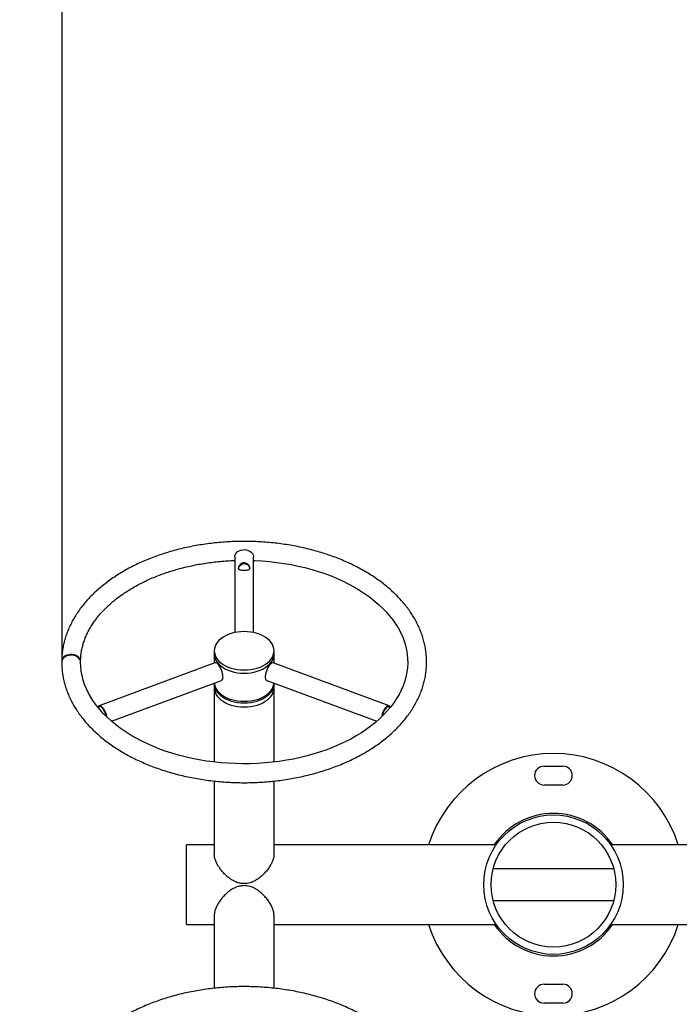
# Model space of a CAD drawing. Units: millimetres. Extents: x -1832 to 4930, y -940 to 8240.
# Drawn here: x -372 to 257, y 4557 to 5496 of the extents above; entities that cross this region are included whole.
import ezdxf

# ---------------------------------------------------------------- set-up
doc = ezdxf.new("R2010")
doc.units = ezdxf.units.MM
doc.header["$PDSIZE"] = -1
doc.layers.add('Зона безопасности', color=5, linetype='Continuous')
doc.layers.add('размер', color=92, linetype='Continuous', lineweight=15)
doc.dimstyles.new('ISO-25', dxfattribs={"dimtxt": 2.5, "dimasz": 2.5, "dimexe": 1.25, "dimexo": 0.625, "dimtad": 1, "dimtxsty": 'Standard', "dimcen": 2.5, "dimadec": 0, "dimazin": 0, "dimtfac": 1, "dimtmove": 0, "dimatfit": 3, "dimfxl": 1, "dimarcsym": 0})

# ---------------------------------------------------------------- blocks, each defined once
blk = doc.blocks.new('*D1')
at = {"layer": 'Defpoints', "color": 0, "transparency": 16777216}
for p in [(606.14, 7230.77), (-331.45, 4885.87), (606.14, 4883.47)]:
    blk.add_point(p, dxfattribs=at)
at = {"layer": 'размер', "color": 0, "lineweight": -2, "transparency": 16777216}
for p, q in [((-331.45, 4886.87), (-331.45, 7231.77)), ((-131.45, 7230.77), (406.14, 7230.77)), ((606.14, 4884.47), (606.14, 7231.77))]:
    blk.add_line(p, q, dxfattribs=at)
at = {"layer": 'размер', "color": 0, "transparency": 16777216}
for points in [[(-131.45, 7264.1), (-131.45, 7197.43), (-331.45, 7230.77)], [(406.14, 7264.1), (406.14, 7197.43), (606.14, 7230.77)]]:
    blk.add_solid(points, dxfattribs=at)
at = {"layer": 'размер', "color": 0, "transparency": 16777216, "insert": (137.34, 7780.77), "char_height": 700, "attachment_point": 5}
blk.add_mtext('900', dxfattribs=at)

msp = doc.modelspace()

# ---------------------------------------------------------------- linework, layer by layer
at = {"color": 7, "linetype": 'Continuous', "lineweight": 25}
for p, q in [((-166.86, 4983.57), (-166.86, 4911.57)), ((-148.86, 4911.57), (-148.86, 4983.57)), ((-186.36, 4894.19), (-186.36, 4891.13)), ((-129.36, 4891.13), (-129.36, 4894.19)), ((-186.36, 4891.13), (-186.36, 4882.49)), ((-129.36, 4882.49), (-129.36, 4891.13)), ((-185.68, 4882.74), (-296.09, 4841.77)), ((-19.63, 4841.77), (-130.05, 4882.74)), ((-284.31, 4826.94), (-179.41, 4865.87)), ((-136.31, 4865.87), (-31.43, 4826.95)), ((-186.36, 4862.78), (-186.36, 4858.95)), ((-186.36, 4858.95), (-186.36, 4788.07)), ((-129.36, 4858.95), (-129.36, 4862.78)), ((-129.36, 4788.08), (-129.36, 4858.95)), ((128.14, 4784.17), (146.14, 4784.17)), ((-186.36, 4769.97), (-186.36, 4700.28)), ((-129.36, 4700.28), (-129.36, 4769.95)), ((146.14, 4766.17), (128.14, 4766.17)), ((-186.36, 4709.17), (-212.86, 4709.17)), ((-212.86, 4633.17), (-212.86, 4709.17)), ((82.56, 4709.17), (-129.36, 4709.17)), ((403.64, 4709.17), (191.71, 4709.17)), ((194.71, 4686.17), (79.56, 4686.17)), ((79.56, 4656.17), (194.71, 4656.17)), ((-186.36, 4642.06), (-186.36, 4572.39)), ((-129.36, 4572.37), (-129.36, 4642.06)), ((-212.86, 4633.17), (-186.36, 4633.17)), ((-129.36, 4633.17), (82.53, 4633.17)), ((191.74, 4633.17), (403.64, 4633.17)), ((128.14, 4576.17), (146.14, 4576.17)), ((146.14, 4558.17), (128.14, 4558.17))]:
    msp.add_line(p, q, dxfattribs=at)
at = {"color": 7, "linetype": 'Continuous', "lineweight": 25, "flags": 128}
for points in [[(-166.86, 4983.74), (-166.68, 4985.13), (-166.13, 4986.46), (-165.25, 4987.68), (-164.06, 4988.74), (-162.62, 4989.59), (-160.99, 4990.21), (-159.23, 4990.56), (-157.41, 4990.63), (-155.61, 4990.42), (-153.9, 4989.93), (-152.35, 4989.19), (-151.03, 4988.23), (-149.99, 4987.09), (-149.28, 4985.81), (-148.91, 4984.44), (-148.86, 4983.74)], [(-148.86, 4980.35), (-147.52, 4980.31), (-140.53, 4979.92), (-133.58, 4979.33), (-126.67, 4978.54), (-119.84, 4977.56), (-113.08, 4976.39), (-106.41, 4975.03), (-99.85, 4973.49), (-93.41, 4971.76), (-87.11, 4969.85), (-80.95, 4967.77), (-74.95, 4965.52), (-69.12, 4963.11), (-63.47, 4960.54), (-58.02, 4957.82), (-52.77, 4954.96), (-47.74, 4951.95), (-42.93, 4948.82), (-38.35, 4945.56), (-34.02, 4942.19), (-29.93, 4938.7), (-26.1, 4935.12), (-22.54, 4931.44), (-19.24, 4927.67), (-16.21, 4923.83), (-13.47, 4919.91), (-11, 4915.92), (-8.82, 4911.88), (-6.93, 4907.78), (-5.33, 4903.62), (-4.03, 4899.42), (-3.03, 4895.19), (-2.33, 4890.91), (-1.95, 4886.61), (-1.88, 4882.3), (-2.12, 4877.98), (-2.68, 4873.66), (-3.55, 4869.37), (-4.74, 4865.11), (-6.23, 4860.88), (-8.02, 4856.71), (-10.11, 4852.59), (-12.49, 4848.54), (-15.15, 4844.56), (-18.1, 4840.66), (-21.32, 4836.84), (-24.81, 4833.1), (-28.57, 4829.47), (-32.58, 4825.94), (-36.84, 4822.51), (-41.35, 4819.21), (-46.09, 4816.02), (-51.05, 4812.97), (-56.24, 4810.05), (-61.63, 4807.28), (-67.21, 4804.66), (-72.99, 4802.2), (-78.93, 4799.89), (-85.04, 4797.76), (-91.3, 4795.79), (-97.69, 4794), (-104.22, 4792.4), (-110.85, 4790.97), (-117.58, 4789.74), (-124.39, 4788.69), (-131.27, 4787.84), (-138.21, 4787.19), (-145.18, 4786.73), (-152.19, 4786.47), (-159.2, 4786.41), (-166.22, 4786.55), (-173.21, 4786.88), (-180.18, 4787.42), (-187.09, 4788.15), (-193.95, 4789.07), (-200.73, 4790.19), (-207.43, 4791.49), (-214.02, 4792.99), (-220.49, 4794.66), (-226.84, 4796.52), (-233.04, 4798.55), (-239.09, 4800.75), (-244.97, 4803.12), (-250.67, 4805.64), (-256.18, 4808.32), (-261.48, 4811.14), (-266.58, 4814.11), (-271.45, 4817.21), (-276.1, 4820.43), (-280.5, 4823.77), (-284.66, 4827.23), (-288.56, 4830.78), (-292.2, 4834.44), (-295.58, 4838.18), (-298.68, 4842), (-301.51, 4845.9), (-304.05, 4849.87), (-306.32, 4853.9), (-308.29, 4857.98), (-309.97, 4862.12), (-311.36, 4866.31), (-312.45, 4870.54), (-313.23, 4874.8), (-313.7, 4879.09), (-313.86, 4883.19), (-313.86, 4883.19)], [(-129.36, 4894.19), (-129.54, 4896.24), (-130.08, 4898.27), (-130.96, 4900.24), (-132.19, 4902.14), (-133.73, 4903.94), (-135.58, 4905.61), (-137.71, 4907.14), (-140.09, 4908.51), (-142.7, 4909.7), (-145.5, 4910.7), (-148.45, 4911.48), (-151.52, 4912.05), (-154.67, 4912.4), (-157.86, 4912.51), (-161.05, 4912.4), (-164.21, 4912.05), (-167.28, 4911.48), (-170.23, 4910.7), (-173.03, 4909.7), (-175.63, 4908.51), (-178.02, 4907.14), (-180.15, 4905.61), (-182, 4903.94), (-183.54, 4902.14), (-184.76, 4900.24), (-185.65, 4898.27), (-186.18, 4896.24), (-186.36, 4894.19), (-186.18, 4892.14), (-185.65, 4890.11), (-184.76, 4888.14), (-183.54, 4886.24), (-182, 4884.44), (-180.15, 4882.77), (-178.02, 4881.24), (-175.63, 4879.87), (-173.03, 4878.68), (-170.23, 4877.69), (-167.28, 4876.9), (-164.21, 4876.33), (-161.05, 4875.99), (-157.86, 4875.87), (-154.67, 4875.99), (-151.52, 4876.33), (-148.45, 4876.9), (-145.5, 4877.69), (-142.7, 4878.68), (-140.09, 4879.87), (-137.71, 4881.24), (-135.58, 4882.77), (-133.73, 4884.44), (-132.19, 4886.24), (-130.96, 4888.14), (-130.08, 4890.11), (-129.54, 4892.14), (-129.36, 4894.19)], [(-313.86, 4883.16), (-314.05, 4884.55), (-314.59, 4885.88), (-315.48, 4887.1), (-316.66, 4888.15), (-318.1, 4889.01), (-319.74, 4889.62), (-321.5, 4889.96), (-323.32, 4890.03), (-325.12, 4889.81), (-326.83, 4889.33), (-328.37, 4888.59), (-329.69, 4887.62), (-330.73, 4886.48), (-331.45, 4885.19), (-331.82, 4883.83), (-331.86, 4883.1)], [(-313.87, 4883.47), (-313.86, 4883.77), (-314.05, 4885.16), (-314.59, 4886.49), (-315.48, 4887.71), (-316.66, 4888.77), (-318.1, 4889.63), (-319.74, 4890.25), (-321.5, 4890.6), (-323.32, 4890.67), (-325.12, 4890.47), (-326.83, 4889.99), (-328.37, 4889.25), (-329.69, 4888.29), (-330.73, 4887.15), (-331.45, 4885.87), (-331.82, 4884.5), (-331.85, 4883.47)], [(-186.36, 4891.13), (-186.18, 4889.08), (-185.65, 4887.05), (-184.76, 4885.08), (-183.54, 4883.18), (-182, 4881.38), (-180.15, 4879.7), (-178.02, 4878.17), (-175.63, 4876.8), (-173.03, 4875.62), (-170.23, 4874.62), (-167.28, 4873.84), (-164.21, 4873.27), (-161.05, 4872.92), (-157.86, 4872.81), (-154.67, 4872.92), (-151.52, 4873.27), (-148.45, 4873.84), (-145.5, 4874.62), (-142.7, 4875.62), (-140.09, 4876.8), (-137.71, 4878.17), (-135.58, 4879.7), (-133.73, 4881.38), (-132.19, 4883.18), (-130.96, 4885.08), (-130.08, 4887.05), (-129.54, 4889.08), (-129.36, 4891.13), (-129.36, 4891.13)], [(-186.36, 4891.13), (-186.18, 4889.08), (-185.65, 4887.05), (-184.76, 4885.08), (-183.54, 4883.18), (-182, 4881.38), (-180.15, 4879.7), (-178.02, 4878.17), (-175.63, 4876.8), (-173.03, 4875.62), (-170.23, 4874.62), (-167.28, 4873.84), (-164.21, 4873.27), (-161.05, 4872.92), (-157.86, 4872.81), (-154.67, 4872.92), (-151.52, 4873.27), (-148.45, 4873.84), (-145.5, 4874.62), (-142.7, 4875.62), (-140.09, 4876.8), (-137.71, 4878.17), (-135.58, 4879.7), (-133.73, 4881.38), (-132.19, 4883.18), (-130.96, 4885.08), (-130.08, 4887.05), (-129.54, 4889.08), (-129.36, 4891.13)], [(-178.05, 4869.3), (-178.14, 4870.79), (-178.41, 4872.42), (-178.85, 4874.13), (-179.45, 4875.85), (-180.17, 4877.51), (-180.98, 4879.03), (-181.86, 4880.36), (-182.77, 4881.45), (-183.67, 4882.24), (-184.53, 4882.7), (-185.3, 4882.83), (-185.68, 4882.74)], [(-130.05, 4882.74), (-130.08, 4882.76), (-130.8, 4882.81), (-131.62, 4882.51), (-132.5, 4881.88), (-133.41, 4880.94), (-134.31, 4879.73), (-135.16, 4878.29), (-135.94, 4876.69), (-136.6, 4875), (-137.12, 4873.27), (-137.48, 4871.59), (-137.66, 4870.02), (-137.66, 4868.62), (-137.48, 4867.46), (-137.12, 4866.58), (-136.6, 4866.01), (-136.31, 4865.87)], [(-186.35, 4863.29), (-186.36, 4862.78), (-186.18, 4860.73), (-185.65, 4858.71), (-184.76, 4856.73), (-183.54, 4854.83), (-182, 4853.04), (-180.15, 4851.36), (-178.02, 4849.83), (-175.63, 4848.46), (-173.03, 4847.27), (-170.23, 4846.28), (-167.28, 4845.49), (-164.21, 4844.92), (-161.05, 4844.58), (-157.86, 4844.46), (-154.67, 4844.58), (-151.52, 4844.92), (-148.45, 4845.49), (-145.5, 4846.28), (-142.7, 4847.27), (-140.09, 4848.46), (-137.71, 4849.83), (-135.58, 4851.36), (-133.73, 4853.04), (-132.19, 4854.83), (-130.96, 4856.73), (-130.08, 4858.71), (-129.54, 4860.73), (-129.36, 4862.78), (-129.37, 4863.29)], [(-186.36, 4858.95), (-186.18, 4856.9), (-185.65, 4854.88), (-184.76, 4852.9), (-183.54, 4851), (-182, 4849.21), (-180.15, 4847.53), (-178.02, 4846), (-175.63, 4844.63), (-173.03, 4843.44), (-170.23, 4842.45), (-167.28, 4841.66), (-164.21, 4841.09), (-161.05, 4840.75), (-157.86, 4840.63), (-154.67, 4840.75), (-151.52, 4841.09), (-148.45, 4841.66), (-145.5, 4842.45), (-142.7, 4843.44), (-140.09, 4844.63), (-137.71, 4846), (-135.58, 4847.53), (-133.73, 4849.21), (-132.19, 4851), (-130.96, 4852.9), (-130.08, 4854.88), (-129.54, 4856.9), (-129.36, 4858.95)], [(-186.36, 4858.95), (-186.18, 4856.9), (-185.65, 4854.88), (-184.76, 4852.9), (-183.54, 4851), (-182, 4849.21), (-180.15, 4847.53), (-178.02, 4846), (-175.63, 4844.63), (-173.03, 4843.44), (-170.23, 4842.45), (-167.28, 4841.66), (-164.21, 4841.09), (-161.05, 4840.75), (-157.86, 4840.63), (-154.67, 4840.75), (-151.52, 4841.09), (-148.45, 4841.66), (-145.5, 4842.45), (-142.7, 4843.44), (-140.09, 4844.63), (-137.71, 4846), (-135.58, 4847.53), (-133.73, 4849.21), (-132.19, 4851), (-130.96, 4852.9), (-130.08, 4854.88), (-129.54, 4856.9), (-129.36, 4858.95)], [(-186.32, 4863.31), (-186.18, 4862.26), (-185.65, 4860.24), (-184.76, 4858.26), (-183.54, 4856.37), (-182, 4854.57), (-180.15, 4852.89), (-178.02, 4851.36), (-175.63, 4849.99), (-173.03, 4848.8), (-170.23, 4847.81), (-167.28, 4847.02), (-164.21, 4846.46), (-161.05, 4846.11), (-157.86, 4846), (-154.67, 4846.11), (-151.52, 4846.46), (-148.45, 4847.02), (-145.5, 4847.81), (-142.7, 4848.8), (-140.09, 4849.99), (-137.71, 4851.36), (-135.58, 4852.89), (-133.73, 4854.57), (-132.19, 4856.37), (-130.96, 4858.26), (-130.08, 4860.24), (-129.54, 4862.26), (-129.41, 4863.31)], [(-288.73, 4830.97), (-288.83, 4831.44), (-289.27, 4833.16), (-289.86, 4834.87), (-290.58, 4836.53), (-291.4, 4838.05), (-292.28, 4839.39), (-293.19, 4840.47), (-294.09, 4841.26), (-294.95, 4841.73), (-295.72, 4841.85), (-296.38, 4841.62), (-296.9, 4841.06), (-297.24, 4840.24)], [(-289.25, 4831.48), (-289.33, 4831.86), (-289.78, 4833.49), (-290.37, 4835.12), (-291.09, 4836.66), (-291.89, 4838.04), (-292.75, 4839.21), (-293.61, 4840.1), (-294.44, 4840.67), (-295.21, 4840.9), (-295.87, 4840.78), (-296.39, 4840.3), (-296.73, 4839.6)], [(-18.48, 4840.22), (-18.63, 4840.65), (-19.07, 4841.38), (-19.66, 4841.78), (-20.38, 4841.83), (-21.2, 4841.53), (-22.08, 4840.9), (-22.99, 4839.96), (-23.89, 4838.75), (-24.75, 4837.31), (-25.52, 4835.71), (-26.18, 4834.02), (-26.7, 4832.29), (-26.99, 4831)], [(-19, 4839.6), (-19.13, 4839.94), (-19.58, 4840.58), (-20.17, 4840.88), (-20.89, 4840.83), (-21.69, 4840.43), (-22.55, 4839.69), (-23.41, 4838.66), (-24.24, 4837.37), (-25.01, 4835.9), (-25.67, 4834.31), (-26.19, 4832.67), (-26.47, 4831.52)]]:
    msp.add_lwpolyline(points, dxfattribs=at)
at = {"color": 7, "linetype": 'Continuous', "lineweight": 25}
for radius in [66.5, 59.5]:
    msp.add_circle((137.14, 4671.17), radius, dxfattribs=at)
for centre, radius, start, end in [((-181.41, 4868.65), 3.43, 305.64878, 10.81816), ((137.14, 4671.17), 125, 17.69801, 162.30199), ((128.14, 4775.17), 9, 90, 270), ((146.14, 4775.17), 9, 270, 90), ((137.14, 4671.17), 68, 33.97448, 146.02552), ((137.14, 4671.17), 125, 197.69801, 342.30199), ((137.14, 4671.17), 68, 213.97448, 326.02552), ((128.14, 4567.17), 9, 90, 270), ((146.14, 4567.17), 9, 270, 90)]:
    msp.add_arc(centre, radius, start, end, dxfattribs=at)
for points, knots in [([(-331.86, 4883.1), (-331.85, 4882.18), (-331.81, 4879.61), (-331.49, 4875.41), (-330.82, 4870.49), (-329.84, 4865.6), (-328.54, 4860.75), (-326.93, 4855.93), (-325.01, 4851.17), (-322.79, 4846.46), (-320.26, 4841.82), (-317.44, 4837.25), (-314.32, 4832.77), (-310.91, 4828.38), (-307.21, 4824.08), (-303.24, 4819.9), (-299, 4815.84), (-294.5, 4811.9), (-289.74, 4808.1), (-284.75, 4804.44), (-279.52, 4800.93), (-274.07, 4797.57), (-268.41, 4794.37), (-262.55, 4791.34), (-256.5, 4788.47), (-250.27, 4785.79), (-243.88, 4783.28), (-237.33, 4780.96), (-230.64, 4778.82), (-223.82, 4776.88), (-216.88, 4775.13), (-209.84, 4773.57), (-202.71, 4772.22), (-195.49, 4771.07), (-188.21, 4770.12), (-180.87, 4769.37), (-173.5, 4768.83), (-166.09, 4768.5), (-158.68, 4768.37), (-151.26, 4768.45), (-143.85, 4768.74), (-136.47, 4769.24), (-129.12, 4769.94), (-121.83, 4770.84), (-114.6, 4771.95), (-107.44, 4773.26), (-100.38, 4774.77), (-93.42, 4776.48), (-86.57, 4778.38), (-79.85, 4780.47), (-73.27, 4782.76), (-66.84, 4785.23), (-60.57, 4787.87), (-54.47, 4790.7), (-48.56, 4793.7), (-42.85, 4796.87), (-37.34, 4800.2), (-32.06, 4803.69), (-27, 4807.33), (-22.18, 4811.12), (-17.61, 4815.04), (-13.29, 4819.1), (-9.25, 4823.28), (-5.48, 4827.58), (-1.99, 4831.98), (1.2, 4836.49), (4.1, 4841.08), (6.7, 4845.75), (8.98, 4850.49), (10.96, 4855.28), (12.62, 4860.13), (13.97, 4865.01), (15, 4869.92), (15.71, 4874.85), (16.1, 4879.79), (16.18, 4884.73), (15.94, 4889.67), (15.39, 4894.59), (14.52, 4899.49), (13.34, 4904.36), (11.84, 4909.19), (10.04, 4913.98), (7.93, 4918.71), (5.52, 4923.37), (2.81, 4927.97), (-0.2, 4932.49), (-3.5, 4936.92), (-7.09, 4941.24), (-10.96, 4945.47), (-15.1, 4949.58), (-19.5, 4953.56), (-24.16, 4957.42), (-29.07, 4961.13), (-34.21, 4964.7), (-39.58, 4968.12), (-45.16, 4971.38), (-50.95, 4974.47), (-56.93, 4977.4), (-63.09, 4980.16), (-69.42, 4982.73), (-75.92, 4985.12), (-82.55, 4987.33), (-89.33, 4989.35), (-96.22, 4991.17), (-103.22, 4992.8), (-110.33, 4994.23), (-117.51, 4995.45), (-124.77, 4996.48), (-132.09, 4997.3), (-139.45, 4997.92), (-146.84, 4998.33), (-154.26, 4998.54), (-161.68, 4998.53), (-169.09, 4998.32), (-176.49, 4997.91), (-183.85, 4997.28), (-191.16, 4996.46), (-198.42, 4995.42), (-205.6, 4994.19), (-212.7, 4992.75), (-219.7, 4991.12), (-226.59, 4989.29), (-233.36, 4987.27), (-240, 4985.06), (-246.49, 4982.66), (-252.82, 4980.08), (-258.98, 4977.32), (-264.96, 4974.38), (-270.75, 4971.28), (-276.33, 4968.01), (-281.71, 4964.58), (-286.85, 4960.99), (-291.76, 4957.26), (-296.43, 4953.38), (-300.84, 4949.38), (-304.99, 4945.24), (-308.86, 4940.98), (-312.46, 4936.62), (-315.76, 4932.15), (-318.77, 4927.59), (-321.48, 4922.95), (-323.89, 4918.24), (-325.98, 4913.46), (-327.76, 4908.64), (-329.23, 4903.77), (-330.37, 4898.86), (-331.2, 4893.94), (-331.74, 4888.93), (-331.82, 4885.55), (-331.86, 4883.83)], [0, 0, 0, 0, 0.003712, 0.010343, 0.016976, 0.023615, 0.030266, 0.036932, 0.043616, 0.050322, 0.057049, 0.0638, 0.070572, 0.077364, 0.084176, 0.091004, 0.097846, 0.104699, 0.111562, 0.118432, 0.125307, 0.132185, 0.139066, 0.145947, 0.152828, 0.159708, 0.166587, 0.173464, 0.180339, 0.187212, 0.194083, 0.200953, 0.207821, 0.214687, 0.221552, 0.228416, 0.235279, 0.242142, 0.249004, 0.255866, 0.262729, 0.269592, 0.276456, 0.28332, 0.290186, 0.297054, 0.303924, 0.310795, 0.317669, 0.324545, 0.331424, 0.338305, 0.345189, 0.352075, 0.358963, 0.365853, 0.372743, 0.379634, 0.386524, 0.393411, 0.400294, 0.407171, 0.414039, 0.420897, 0.427741, 0.434569, 0.441378, 0.448166, 0.454932, 0.461674, 0.468393, 0.475089, 0.481765, 0.488423, 0.495068, 0.501703, 0.508335, 0.514966, 0.521603, 0.528248, 0.534908, 0.541585, 0.548283, 0.555002, 0.561744, 0.568508, 0.575293, 0.582097, 0.588919, 0.595756, 0.602606, 0.609465, 0.616333, 0.623206, 0.630083, 0.636963, 0.643844, 0.650725, 0.657606, 0.664485, 0.671363, 0.678239, 0.685113, 0.691985, 0.698855, 0.705723, 0.71259, 0.719456, 0.72632, 0.733184, 0.740046, 0.746909, 0.753771, 0.760633, 0.767496, 0.774359, 0.781224, 0.788089, 0.794956, 0.801825, 0.808696, 0.815569, 0.822444, 0.829322, 0.836202, 0.843085, 0.84997, 0.856857, 0.863747, 0.870637, 0.877528, 0.884418, 0.891307, 0.898192, 0.905071, 0.911943, 0.918805, 0.925654, 0.932488, 0.939304, 0.946101, 0.952875, 0.959627, 0.966354, 0.973059, 0.979742, 0.986407, 0.993056, 1, 1, 1, 1]), ([(-313.86, 4883.75), (-313.85, 4884.45), (-313.82, 4886.6), (-313.53, 4890.18), (-312.89, 4894.49), (-311.92, 4898.78), (-310.65, 4903.03), (-309.08, 4907.24), (-307.2, 4911.4), (-305.03, 4915.5), (-302.56, 4919.53), (-299.82, 4923.5), (-296.79, 4927.38), (-293.49, 4931.18), (-289.92, 4934.89), (-286.09, 4938.5), (-282, 4942), (-277.67, 4945.39), (-273.09, 4948.67), (-268.29, 4951.81), (-263.26, 4954.83), (-258.01, 4957.71), (-252.56, 4960.44), (-246.92, 4963.02), (-241.09, 4965.44), (-235.1, 4967.7), (-228.94, 4969.78), (-222.64, 4971.7), (-216.21, 4973.44), (-209.65, 4974.99), (-202.99, 4976.36), (-196.23, 4977.54), (-189.4, 4978.53), (-182.5, 4979.33), (-175.54, 4979.92), (-170.33, 4980.25), (-167.43, 4980.33), (-166.86, 4980.34)], [0, 0, 0, 0, 0.015083, 0.045848, 0.076581, 0.107229, 0.137753, 0.168127, 0.19834, 0.228394, 0.258297, 0.288066, 0.317719, 0.347275, 0.376753, 0.406169, 0.435539, 0.464875, 0.494189, 0.523488, 0.552781, 0.582072, 0.611364, 0.640661, 0.669966, 0.699279, 0.728602, 0.757936, 0.78728, 0.816634, 0.845997, 0.875369, 0.904749, 0.934135, 0.963526, 0.992921, 1, 1, 1, 1]), ([(-152.36, 4973.13), (-152.41, 4972.8), (-152.51, 4972.16), (-153.26, 4971.59), (-154.44, 4971.23), (-156.11, 4971.06), (-157.97, 4971.02), (-159.66, 4971.07), (-161.13, 4971.22), (-162.38, 4971.53), (-163.18, 4972.11), (-163.44, 4973.04), (-163.24, 4974.15), (-162.62, 4975.41), (-161.54, 4976.71), (-159.95, 4977.78), (-158.09, 4978.21), (-156.36, 4977.96), (-154.86, 4977.22), (-153.56, 4976.05), (-152.68, 4974.66), (-152.38, 4973.65), (-152.37, 4973.22), (-152.36, 4973.13)], [0, 0, 0, 0, 0.046479, 0.092711, 0.144855, 0.202819, 0.255025, 0.300557, 0.346332, 0.397719, 0.455305, 0.498189, 0.541136, 0.583828, 0.634443, 0.692227, 0.746017, 0.792311, 0.837541, 0.887644, 0.944464, 0.988547, 1, 1, 1, 1]), ([(-163.27, 4972.76), (-163.19, 4973.07), (-162.96, 4973.9), (-162.06, 4975.32), (-160.67, 4976.57), (-159, 4977.3), (-157.34, 4977.4), (-155.77, 4976.94), (-154.37, 4976.02), (-153.21, 4974.67), (-152.55, 4973.43), (-152.48, 4972.84), (-152.46, 4972.76)], [0, 0, 0, 0, 0.075932, 0.199737, 0.325513, 0.429719, 0.534326, 0.629909, 0.729838, 0.84563, 0.977491, 1, 1, 1, 1]), ([(-157.86, 4672.1), (-159.17, 4672.18), (-161.83, 4672.35), (-165.64, 4673.59), (-169.2, 4675.38), (-172.67, 4677.75), (-176.04, 4680.7), (-179.38, 4684.35), (-182.4, 4688.53), (-184.56, 4692.59), (-185.8, 4696.1), (-186.35, 4698.53), (-186.31, 4699.81), (-186.3, 4700.24)], [0, 0, 0, 0, 0.083373, 0.17015, 0.253325, 0.338191, 0.438877, 0.541566, 0.661675, 0.786354, 0.870521, 0.957039, 1, 1, 1, 1]), ([(-129.43, 4700.24), (-129.42, 4699.76), (-129.4, 4698.43), (-129.97, 4695.95), (-131.05, 4692.96), (-132.63, 4689.82), (-134.71, 4686.55), (-137.43, 4683.09), (-140.8, 4679.62), (-144.54, 4676.63), (-148.38, 4674.36), (-151.78, 4672.99), (-154.99, 4672.23), (-156.9, 4672.15), (-157.86, 4672.1)], [0, 0, 0, 0, 0.047792, 0.134266, 0.216022, 0.299714, 0.390929, 0.484008, 0.593167, 0.704903, 0.790413, 0.877899, 0.938318, 1, 1, 1, 1]), ([(-157.86, 4670.23), (-159.17, 4670.15), (-161.83, 4669.99), (-165.64, 4668.75), (-169.2, 4666.96), (-172.67, 4664.58), (-176.04, 4661.64), (-179.38, 4657.99), (-182.4, 4653.81), (-184.56, 4649.75), (-185.8, 4646.24), (-186.35, 4643.81), (-186.31, 4642.52), (-186.3, 4642.1)], [0, 0, 0, 0, 0.083373, 0.17015, 0.253325, 0.338191, 0.438877, 0.541566, 0.661675, 0.786354, 0.870521, 0.957039, 1, 1, 1, 1]), ([(-129.43, 4642.1), (-129.42, 4642.57), (-129.4, 4643.91), (-129.97, 4646.38), (-131.05, 4649.38), (-132.63, 4652.52), (-134.71, 4655.79), (-137.43, 4659.25), (-140.8, 4662.72), (-144.54, 4665.7), (-148.38, 4667.98), (-151.78, 4669.35), (-154.99, 4670.11), (-156.9, 4670.19), (-157.86, 4670.23)], [0, 0, 0, 0, 0.047792, 0.134266, 0.216022, 0.299714, 0.390929, 0.484008, 0.593167, 0.704903, 0.790413, 0.877899, 0.938318, 1, 1, 1, 1]), ([(16.14, 4459.24), (16.12, 4460.16), (16.08, 4462.72), (15.76, 4466.93), (15.1, 4471.85), (14.11, 4476.73), (12.81, 4481.59), (11.2, 4486.4), (9.29, 4491.17), (7.06, 4495.88), (4.54, 4500.52), (1.71, 4505.09), (-1.41, 4509.57), (-4.82, 4513.96), (-8.52, 4518.25), (-12.49, 4522.43), (-16.73, 4526.5), (-21.23, 4530.43), (-25.98, 4534.24), (-30.98, 4537.9), (-36.21, 4541.41), (-41.66, 4544.77), (-47.32, 4547.97), (-53.18, 4551), (-59.23, 4553.86), (-65.46, 4556.55), (-71.85, 4559.06), (-78.4, 4561.38), (-85.09, 4563.52), (-91.91, 4565.46), (-98.85, 4567.21), (-105.89, 4568.76), (-113.02, 4570.12), (-120.24, 4571.27), (-127.52, 4572.22), (-134.85, 4572.97), (-142.23, 4573.51), (-149.63, 4573.84), (-157.05, 4573.96), (-164.47, 4573.88), (-171.88, 4573.6), (-179.26, 4573.1), (-186.61, 4572.4), (-193.9, 4571.5), (-201.13, 4570.39), (-208.28, 4569.08), (-215.35, 4567.57), (-222.31, 4565.86), (-229.16, 4563.96), (-235.88, 4561.86), (-242.46, 4559.58), (-248.89, 4557.11), (-255.16, 4554.46), (-261.25, 4551.64), (-267.16, 4548.64), (-272.88, 4545.47), (-278.38, 4542.14), (-283.67, 4538.65), (-288.73, 4535.01), (-293.55, 4531.22), (-298.12, 4527.3), (-302.43, 4523.24), (-306.48, 4519.06), (-310.25, 4514.76), (-313.74, 4510.35), (-316.93, 4505.85), (-319.83, 4501.26), (-322.42, 4496.59), (-324.71, 4491.85), (-326.69, 4487.06), (-328.35, 4482.21), (-329.7, 4477.33), (-330.72, 4472.42), (-331.44, 4467.49), (-331.83, 4462.55), (-331.91, 4457.6), (-331.67, 4452.67), (-331.11, 4447.74), (-330.24, 4442.85), (-329.06, 4437.98), (-327.57, 4433.15), (-325.77, 4428.36), (-323.66, 4423.63), (-321.25, 4418.96), (-318.54, 4414.37), (-315.53, 4409.85), (-312.22, 4405.42), (-308.64, 4401.09), (-304.77, 4396.87), (-300.63, 4392.76), (-296.22, 4388.78), (-291.56, 4384.92), (-286.66, 4381.21), (-281.52, 4377.64), (-276.15, 4374.22), (-270.57, 4370.96), (-264.78, 4367.86), (-258.8, 4364.94), (-252.64, 4362.18), (-246.3, 4359.61), (-239.81, 4357.22), (-233.17, 4355.01), (-226.4, 4352.99), (-219.51, 4351.17), (-212.5, 4349.54), (-205.4, 4348.11), (-198.22, 4346.88), (-190.96, 4345.86), (-183.64, 4345.03), (-176.28, 4344.42), (-168.89, 4344.01), (-161.47, 4343.8), (-154.05, 4343.8), (-146.64, 4344.01), (-139.24, 4344.43), (-131.88, 4345.05), (-124.57, 4345.88), (-117.31, 4346.91), (-110.13, 4348.15), (-103.03, 4349.58), (-96.03, 4351.22), (-89.13, 4353.05), (-82.36, 4355.07), (-75.73, 4357.28), (-69.24, 4359.68), (-62.91, 4362.26), (-56.75, 4365.02), (-50.77, 4367.96), (-44.98, 4371.06), (-39.39, 4374.33), (-34.02, 4377.76), (-28.88, 4381.35), (-23.97, 4385.08), (-19.3, 4388.95), (-14.89, 4392.96), (-10.74, 4397.1), (-6.86, 4401.35), (-3.27, 4405.72), (0.04, 4410.19), (3.05, 4414.74), (5.76, 4419.39), (8.16, 4424.1), (10.25, 4428.88), (12.03, 4433.7), (13.5, 4438.57), (14.65, 4443.47), (15.47, 4448.4), (16.01, 4453.41), (16.09, 4456.78), (16.14, 4458.51)], [0, 0, 0, 0, 0.003712, 0.010343, 0.016976, 0.023615, 0.030266, 0.036932, 0.043616, 0.050322, 0.057049, 0.0638, 0.070572, 0.077364, 0.084176, 0.091004, 0.097846, 0.104699, 0.111562, 0.118432, 0.125307, 0.132185, 0.139066, 0.145947, 0.152828, 0.159708, 0.166587, 0.173464, 0.180339, 0.187212, 0.194083, 0.200953, 0.207821, 0.214687, 0.221552, 0.228416, 0.235279, 0.242142, 0.249004, 0.255866, 0.262729, 0.269592, 0.276456, 0.28332, 0.290186, 0.297054, 0.303924, 0.310795, 0.317669, 0.324545, 0.331424, 0.338305, 0.345189, 0.352075, 0.358963, 0.365853, 0.372743, 0.379634, 0.386524, 0.393411, 0.400294, 0.407171, 0.414039, 0.420897, 0.427741, 0.434569, 0.441378, 0.448166, 0.454932, 0.461674, 0.468393, 0.475089, 0.481765, 0.488423, 0.495068, 0.501703, 0.508335, 0.514966, 0.521603, 0.528248, 0.534908, 0.541585, 0.548283, 0.555002, 0.561744, 0.568508, 0.575293, 0.582097, 0.588919, 0.595756, 0.602606, 0.609465, 0.616333, 0.623206, 0.630083, 0.636963, 0.643844, 0.650725, 0.657606, 0.664485, 0.671363, 0.678239, 0.685113, 0.691985, 0.698855, 0.705724, 0.71259, 0.719456, 0.72632, 0.733184, 0.740046, 0.746909, 0.753771, 0.760633, 0.767496, 0.774359, 0.781224, 0.788089, 0.794956, 0.801825, 0.808696, 0.815569, 0.822444, 0.829322, 0.836202, 0.843085, 0.84997, 0.856857, 0.863747, 0.870637, 0.877528, 0.884418, 0.891307, 0.898192, 0.905071, 0.911943, 0.918805, 0.925654, 0.932488, 0.939304, 0.946101, 0.952875, 0.959627, 0.966354, 0.973059, 0.979742, 0.986407, 0.993056, 1, 1, 1, 1])]:
    msp.add_open_spline(points, degree=3, knots=knots, dxfattribs=at)
at = {"layer": 'Зона безопасности'}
for points, knots in [([(137.14, 6473.67), (130.6, 6474.78), (124.07, 6475.86), (102.17, 6479.32), (86.84, 6481.54), (59.48, 6485.13), (47.44, 6486.58), (23.41, 6489.23), (11.41, 6490.43), (-11.98, 6492.52), (-23.36, 6493.43), (-57.5, 6495.82), (-80.19, 6496.96), (-112.98, 6497.98), (-123.07, 6498.21), (-153.36, 6498.64), (-173.52, 6498.57), (-206.9, 6497.89), (-220.11, 6497.48), (-246.55, 6496.35), (-259.77, 6495.63), (-288.46, 6493.76), (-303.93, 6492.54), (-330.23, 6490.12), (-341.05, 6489.03), (-362.69, 6486.63), (-373.52, 6485.33), (-397.82, 6482.18), (-411.29, 6480.28), (-435.48, 6476.57), (-446.18, 6474.83), (-467.62, 6471.13), (-478.35, 6469.18), (-504.76, 6464.12), (-520.46, 6460.89), (-551.96, 6453.94), (-567.75, 6450.23), (-600.48, 6442.05), (-617.42, 6437.55), (-651.45, 6427.94), (-668.51, 6422.84), (-698.93, 6413.22), (-712.25, 6408.83), (-736.13, 6400.63), (-746.68, 6396.89), (-767.83, 6389.17), (-778.42, 6385.18), (-806.15, 6374.42), (-823.32, 6367.44), (-856.15, 6353.45), (-871.8, 6346.51), (-899.38, 6333.75), (-911.3, 6328.08), (-935.19, 6316.34), (-947.16, 6310.29), (-973.83, 6296.39), (-988.54, 6288.45), (-1021.46, 6270.02), (-1039.69, 6259.37), (-1076.26, 6237.04), (-1094.6, 6225.36), (-1131.34, 6200.89), (-1149.75, 6188.11), (-1186.77, 6161.22), (-1205.36, 6147.12), (-1242.54, 6117.62), (-1261.12, 6102.23), (-1300.24, 6068.27), (-1320.76, 6049.55), (-1353.45, 6018.11), (-1365.68, 6005.97), (-1387.5, 5983.61), (-1397.1, 5973.51), (-1416.2, 5952.89), (-1425.7, 5942.37), (-1454.03, 5910.12), (-1472.69, 5887.74), (-1506.33, 5844.98), (-1521.4, 5824.9), (-1550.98, 5783.45), (-1565.49, 5762.07), (-1589.78, 5724.29), (-1599.72, 5708.21), (-1619.21, 5675.4), (-1628.75, 5658.66), (-1647.52, 5624.28), (-1656.74, 5606.63), (-1674.14, 5571.69), (-1682.36, 5554.43), (-1698.28, 5519.36), (-1705.98, 5501.55), (-1720.21, 5466.89), (-1726.78, 5450.09), (-1737.5, 5421.2), (-1741.78, 5409.23), (-1748.83, 5388.72), (-1751.67, 5380.22), (-1762.81, 5345.95), (-1770.57, 5319.86), (-1779.04, 5288.35), (-1780.39, 5283.24), (-1783.04, 5272.98), (-1784.34, 5267.82), (-1788.19, 5252.29), (-1790.66, 5241.84), (-1794.63, 5224.27), (-1796.18, 5217.19), (-1798.81, 5204.77), (-1799.9, 5199.45), (-1802.05, 5188.76), (-1803.09, 5183.44), (-1806.11, 5167.57), (-1807.99, 5157.09), (-1810.47, 5142.42), (-1811.18, 5138.12), (-1813.24, 5125.28), (-1814.53, 5116.81), (-1816.02, 5106.47), (-1816.3, 5104.52), (-1816.75, 5101.29), (-1816.93, 5100), (-1817.34, 5097.05), (-1817.57, 5095.37), (-1818.02, 5091.98), (-1818.25, 5090.27), (-1818.93, 5085.08), (-1819.38, 5081.55), (-1820.72, 5070.77), (-1821.6, 5063.32), (-1824.14, 5040.15), (-1825.73, 5023.63), (-1827.35, 5002.72), (-1827.6, 4999.38), (-1828, 4993.89), (-1828.14, 4991.76), (-1828.35, 4988.75), (-1828.4, 4987.89), (-1828.51, 4986.19), (-1828.57, 4985.35), (-1828.73, 4982.86), (-1828.83, 4981.22), (-1829.12, 4976.42), (-1829.3, 4973.35), (-1829.78, 4964.51), (-1830.04, 4959.13), (-1830.65, 4945.61), (-1830.89, 4938.58), (-1831.23, 4927.78), (-1831.33, 4924), (-1831.41, 4920.75), (-1831.42, 4920.08), (-1831.68, 4859.88)], [0.7094039, 0.7094039, 0.7094039, 0.7094039, 0.7120913, 0.7120913, 0.71842, 0.71842, 0.7234039, 0.7234039, 0.7283878, 0.7283878, 0.7331234, 0.7331234, 0.7425947, 0.7425947, 0.7468073, 0.7468073, 0.7552327, 0.7552327, 0.7607439, 0.7607439, 0.7662551, 0.7662551, 0.7726964, 0.7726964, 0.7771838, 0.7771838, 0.7816713, 0.7816713, 0.7872343, 0.7872343, 0.7916374, 0.7916374, 0.7960405, 0.7960405, 0.8024498, 0.8024498, 0.8088591, 0.8088591, 0.8156881, 0.8156881, 0.8225172, 0.8225172, 0.8278061, 0.8278061, 0.8319688, 0.8319688, 0.8361314, 0.8361314, 0.8428312, 0.8428312, 0.8488843, 0.8488843, 0.8534627, 0.8534627, 0.8580412, 0.8580412, 0.8636328, 0.8636328, 0.8705148, 0.8705148, 0.8773968, 0.8773968, 0.8842788, 0.8842788, 0.8912181, 0.8912181, 0.8981575, 0.8981575, 0.9058678, 0.9058678, 0.910506, 0.910506, 0.9141771, 0.9141771, 0.9178481, 0.9178481, 0.9251902, 0.9251902, 0.9313067, 0.9313067, 0.9374232, 0.9374232, 0.9417898, 0.9417898, 0.9461563, 0.9461563, 0.950585, 0.950585, 0.9547605, 0.9547605, 0.9589359, 0.9589359, 0.9627613, 0.9627613, 0.9654256, 0.9654256, 0.9672881, 0.9672881, 0.9729065, 0.9729065, 0.9739892, 0.9739892, 0.975072, 0.975072, 0.9772374, 0.9772374, 0.978683, 0.978683, 0.9797604, 0.9797604, 0.9808378, 0.9808378, 0.9829927, 0.9829927, 0.9838911, 0.9838911, 0.9856879, 0.9856879, 0.9861059, 0.9861059, 0.9863835, 0.9863835, 0.9867432, 0.9867432, 0.9871028, 0.9871028, 0.987822, 0.987822, 0.9892604, 0.9892604, 0.9921373, 0.9921373, 0.992676, 0.992676, 0.9930144, 0.9930144, 0.9931494, 0.9931494, 0.9932844, 0.9932844, 0.9935545, 0.9935545, 0.9940945, 0.9940945, 0.9951745, 0.9951745, 0.997094, 0.997094, 0.9990135, 0.9990135, 1, 1, 1, 1]), ([(2091.78, 4671.17), (2093.38, 4682.93), (2094.85, 4694.74), (2099.19, 4733.19), (2101.52, 4759.94), (2104.25, 4804.32), (2105.03, 4821.9), (2106.01, 4857.07), (2106.21, 4874.68), (2106.04, 4905.97), (2105.78, 4919.67), (2104.91, 4947.02), (2104.3, 4960.68), (2102.33, 4994.93), (2100.73, 5015.51), (2096.75, 5056.48), (2094.37, 5076.89), (2089.89, 5109.59), (2088.05, 5121.95), (2084.09, 5146.57), (2081.97, 5158.83), (2075.18, 5195.44), (2070.1, 5219.64), (2060.61, 5260.13), (2056.48, 5276.56), (2048.7, 5305.52), (2045.15, 5318.1), (2037.78, 5343.07), (2033.96, 5355.45), (2024.37, 5385.2), (2018.48, 5402.45), (2006.18, 5436.53), (1999.78, 5453.36), (1977.01, 5510.33), (1959.47, 5549.38), (1931.52, 5605.67), (1921.95, 5624.01), (1903.31, 5658.14), (1894.28, 5674), (1875.87, 5705.11), (1866.48, 5720.38), (1847.39, 5750.3), (1837.69, 5764.95), (1816.01, 5796.58), (1803.97, 5813.43), (1781.79, 5843.25), (1771.7, 5856.38), (1751.32, 5882.07), (1741.04, 5894.63), (1714.72, 5925.84), (1698.57, 5944.11), (1665.98, 5979.37), (1649.54, 5996.37), (1616.49, 6029.14), (1599.87, 6044.92), (1551.17, 6089.29), (1518.93, 6116.33), (1461.04, 6161.42), (1435.4, 6180.17), (1392.24, 6209.95), (1374.69, 6221.56), (1339.67, 6243.8), (1322.21, 6254.43), (1287.39, 6274.79), (1270.03, 6284.51), (1235.45, 6303.11), (1218.22, 6311.99), (1183.91, 6328.94), (1166.82, 6337.02), (1136.55, 6350.73), (1123.35, 6356.5), (1097.02, 6367.63), (1083.91, 6372.97), (1050.86, 6385.98), (1030.99, 6393.36), (991.42, 6407.26), (971.74, 6413.76), (936.9, 6424.6), (921.71, 6429.09), (885.42, 6439.29), (864.4, 6444.77), (828.67, 6453.37), (813.9, 6456.72), (784.46, 6463.01), (769.78, 6465.94), (738.74, 6471.74), (722.38, 6474.55), (673.18, 6482.3), (640.45, 6486.49), (594.53, 6491.09), (581.25, 6492.27), (556.78, 6494.16), (545.6, 6494.91), (523.25, 6496.21), (512.09, 6496.75), (471.8, 6498.32), (442.68, 6498.73), (397.84, 6498.26), (382.11, 6497.89), (356.81, 6496.94), (347.25, 6496.51), (328.15, 6495.49), (318.59, 6494.9), (295.03, 6493.25), (281.03, 6492.1), (255.77, 6489.73), (244.53, 6488.56), (222.04, 6486.01), (210.78, 6484.62), (188.23, 6481.62), (176.94, 6480), (156.14, 6476.82), (146.64, 6475.29), (137.14, 6473.67)], [0.4859613, 0.4859613, 0.4859613, 0.4859613, 0.4883253, 0.4883253, 0.4936378, 0.4936378, 0.497109, 0.497109, 0.5005802, 0.5005802, 0.5032788, 0.5032788, 0.5059774, 0.5059774, 0.5100562, 0.5100562, 0.514135, 0.514135, 0.5166264, 0.5166264, 0.5191177, 0.5191177, 0.5241005, 0.5241005, 0.5275502, 0.5275502, 0.5302304, 0.5302304, 0.5329106, 0.5329106, 0.536715, 0.536715, 0.5405194, 0.5405194, 0.5497665, 0.5497665, 0.554366, 0.554366, 0.5584993, 0.5584993, 0.5626326, 0.5626326, 0.566766, 0.566766, 0.5717404, 0.5717404, 0.575806, 0.575806, 0.5798717, 0.5798717, 0.5861381, 0.5861381, 0.5924046, 0.5924046, 0.598671, 0.598671, 0.6107077, 0.6107077, 0.6202751, 0.6202751, 0.6268494, 0.6268494, 0.6334237, 0.6334237, 0.639998, 0.639998, 0.6465723, 0.6465723, 0.6531466, 0.6531466, 0.6582613, 0.6582613, 0.663376, 0.663376, 0.6711909, 0.6711909, 0.6790059, 0.6790059, 0.6850885, 0.6850885, 0.6935735, 0.6935735, 0.699573, 0.699573, 0.7055725, 0.7055725, 0.7122942, 0.7122942, 0.7258374, 0.7258374, 0.7313599, 0.7313599, 0.7360163, 0.7360163, 0.7406727, 0.7406727, 0.7528279, 0.7528279, 0.759398, 0.759398, 0.76338, 0.76338, 0.7673621, 0.7673621, 0.7731912, 0.7731912, 0.7778531, 0.7778531, 0.782515, 0.782515, 0.787177, 0.787177, 0.7910846, 0.7910846, 0.7910846, 0.7910846]), ([(-1817.51, 4671.17), (-1818.41, 4664.59), (-1819.26, 4657.99), (-1821.64, 4638.66), (-1823.05, 4625.89), (-1825.56, 4600.31), (-1826.66, 4587.5), (-1829.5, 4548.97), (-1830.76, 4523.19), (-1831.79, 4481.19), (-1831.93, 4464.99), (-1831.75, 4435.44), (-1831.49, 4422.08), (-1830.64, 4395.41), (-1830.05, 4382.08), (-1828.03, 4346.7), (-1826.3, 4324.67), (-1821.94, 4280.82), (-1819.3, 4258.99), (-1813.76, 4219.95), (-1811.02, 4202.7), (-1804.99, 4168.41), (-1801.7, 4151.37), (-1793.6, 4112.79), (-1788.62, 4091.35), (-1778.4, 4051.13), (-1773.24, 4032.3), (-1762.3, 3995.08), (-1756.52, 3976.68), (-1745.87, 3944.8), (-1741.12, 3931.22), (-1731.32, 3904.35), (-1726.27, 3891.04), (-1714.28, 3860.74), (-1707.25, 3843.83), (-1692.73, 3810.51), (-1685.23, 3794.1), (-1661.91, 3745.23), (-1645.44, 3713.58), (-1617.26, 3663.48), (-1605.99, 3644.4), (-1585.9, 3611.93), (-1577.19, 3598.34), (-1559.55, 3571.65), (-1550.6, 3558.56), (-1528.15, 3526.71), (-1514.52, 3508.25), (-1490.32, 3476.86), (-1479.83, 3463.7), (-1458.68, 3437.98), (-1448.01, 3425.42), (-1422.82, 3396.63), (-1408.24, 3380.65), (-1370.22, 3340.56), (-1346.62, 3317.23), (-1303.86, 3277.35), (-1284.74, 3260.37), (-1251.13, 3231.86), (-1236.65, 3220.01), (-1201.12, 3191.9), (-1180.06, 3176.08), (-1142.62, 3149.28), (-1126.24, 3138), (-1093.51, 3116.32), (-1077.19, 3105.91), (-1039.54, 3082.82), (-1018.26, 3070.42), (-979.78, 3049.1), (-962.56, 3039.95), (-928.25, 3022.47), (-911.16, 3014.14), (-877.17, 2998.24), (-860.28, 2990.69), (-820.04, 2973.45), (-796.77, 2964.11), (-760.28, 2950.35), (-746.98, 2945.53), (-720.45, 2936.27), (-707.23, 2931.84), (-676.73, 2922.03), (-659.48, 2916.77), (-629.68, 2908.21), (-617.12, 2904.75), (-592.06, 2898.15), (-579.57, 2895.01), (-554.64, 2889.04), (-542.21, 2886.21), (-512.44, 2879.76), (-495.15, 2876.3), (-460.66, 2869.92), (-443.46, 2867.01), (-412.23, 2862.19), (-398.19, 2860.2), (-367.8, 2856.27), (-351.47, 2854.39), (-318.87, 2851.09), (-302.6, 2849.68), (-275.44, 2847.7), (-264.56, 2847), (-242.81, 2845.82), (-231.95, 2845.33), (-209.42, 2844.53), (-197.76, 2844.22), (-173.2, 2843.83), (-160.32, 2843.77), (-134.55, 2843.92), (-121.66, 2844.14), (-90.85, 2844.99), (-72.9, 2845.77), (-37, 2847.86), (-19.04, 2849.19), (12.15, 2851.97), (25.36, 2853.3), (51.82, 2856.26), (65.06, 2857.9), (91.59, 2861.49), (104.89, 2863.44), (124.51, 2866.56), (130.82, 2867.59), (137.14, 2868.67)], [0.4859613, 0.4859613, 0.4859613, 0.4859613, 0.4872845, 0.4872845, 0.4898306, 0.4898306, 0.4923766, 0.4923766, 0.4974688, 0.4974688, 0.500663, 0.500663, 0.5032953, 0.5032953, 0.5059276, 0.5059276, 0.510295, 0.510295, 0.5146625, 0.5146625, 0.5181498, 0.5181498, 0.5216372, 0.5216372, 0.5260988, 0.5260988, 0.5300917, 0.5300917, 0.5340846, 0.5340846, 0.537092, 0.537092, 0.5400995, 0.5400995, 0.5440146, 0.5440146, 0.5479297, 0.5479297, 0.555855, 0.555855, 0.5609184, 0.5609184, 0.56468, 0.56468, 0.5684416, 0.5684416, 0.574008, 0.574008, 0.5781865, 0.5781865, 0.5823649, 0.5823649, 0.5879848, 0.5879848, 0.5969197, 0.5969197, 0.604087, 0.604087, 0.6094926, 0.6094926, 0.6173492, 0.6173492, 0.6234782, 0.6234782, 0.6296073, 0.6296073, 0.6376445, 0.6376445, 0.6441989, 0.6441989, 0.6507533, 0.6507533, 0.6572852, 0.6572852, 0.6663726, 0.6663726, 0.6716145, 0.6716145, 0.6768565, 0.6768565, 0.6837512, 0.6837512, 0.6888036, 0.6888036, 0.693856, 0.693856, 0.6989085, 0.6989085, 0.7059779, 0.7059779, 0.7130474, 0.7130474, 0.7188465, 0.7188465, 0.7256145, 0.7256145, 0.7323825, 0.7323825, 0.7369148, 0.7369148, 0.741447, 0.741447, 0.7463154, 0.7463154, 0.7516959, 0.7516959, 0.7570765, 0.7570765, 0.7645576, 0.7645576, 0.7720387, 0.7720387, 0.7775223, 0.7775223, 0.7830058, 0.7830058, 0.7884893, 0.7884893, 0.7910846, 0.7910846, 0.7910846, 0.7910846])]:
    msp.add_open_spline(points, degree=3, knots=knots, dxfattribs=at)

# ---------------------------------------------------------------- dimensions: what is measured, and where the dimension line sits
at = {"layer": 'размер'}
dim = msp.add_linear_dim(base=(606.14, 7230.77), p1=(-331.45, 4885.87), p2=(606.14, 4883.47), text='900', dimstyle='ISO-25', override={"dimtxt": 700, "dimasz": 200, "dimexe": 1, "dimexo": 1, "dimgap": 200, "dimdec": 0, "dimzin": 0, "dimadec": 2, "dimtzin": 0}, dxfattribs=at)
dim.commit()
dim.dimension.update_dxf_attribs({"geometry": '*D1', "text_midpoint": (137.34, 7230.77), "dimtype": 160})

doc.saveas('drawing.dxf')
